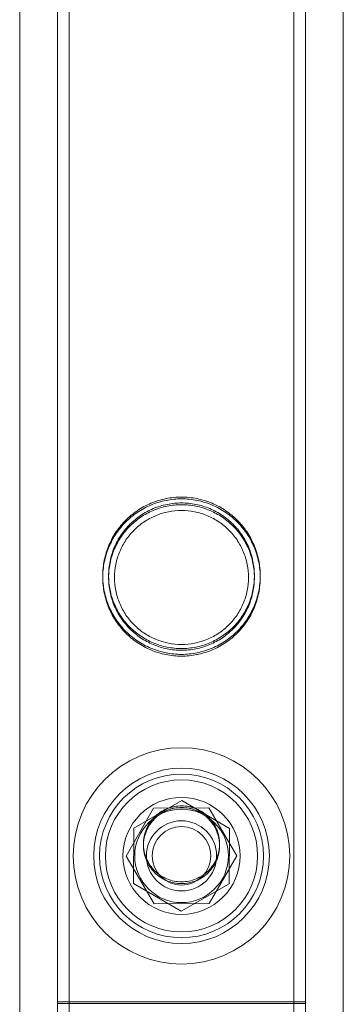
# Model space of a CAD drawing. Units: millimetres. Extents: x -24584 to 1416, y -29737 to -10737.
# Drawn here: x -3114 to -3059, y -23784 to -23615 of the extents above; entities that cross this region are included whole.
import ezdxf

# ---------------------------------------------------------------- set-up
doc = ezdxf.new("R2010")
doc.units = ezdxf.units.MM

# ---------------------------------------------------------------- blocks, each defined once
blk = doc.blocks.new('A$C24694B69')
at = {"color": 0, "linetype": 'Continuous', "lineweight": 0}
for p, q in [((-3058.57, -22171.57), (-3058.57, -23902.54)), ((-3107.4, -22290.26), (-3107.4, -23783.26)), ((-3107.4, -22290.56), (-3107.4, -23783.56)), ((-3105.4, -22290.26), (-3105.4, -23783.26)), ((-3105.4, -22290.56), (-3105.4, -23783.56)), ((-3067, -22290.26), (-3067, -23783.26)), ((-3067, -22290.56), (-3067, -23783.56)), ((-3065, -22290.26), (-3065, -23783.26)), ((-3065, -22290.56), (-3065, -23783.56)), ((-3113.84, -23902.54), (-3113.84, -22988.94)), ((-3094.37, -23753.57), (-3086.17, -23748.87)), ((-3086.17, -23748.87), (-3078, -23753.63)), ((-3095.65, -23758.36), (-3090.96, -23750.16)), ((-3090.96, -23750.16), (-3081.51, -23750.12)), ((-3081.51, -23750.12), (-3076.75, -23758.29)), ((-3094.41, -23763.02), (-3094.37, -23753.57)), ((-3078, -23753.63), (-3078.04, -23763.08)), ((-3090.9, -23766.52), (-3095.65, -23758.36)), ((-3076.75, -23758.29), (-3081.45, -23766.49)), ((-3086.24, -23767.77), (-3094.41, -23763.02)), ((-3078.04, -23763.08), (-3086.24, -23767.77)), ((-3081.45, -23766.49), (-3090.9, -23766.52)), ((-3065, -23783.26), (-3107.4, -23783.26)), ((-3107.4, -23783.26), (-3065, -23783.26)), ((-3107.4, -23830.06), (-3107.4, -23783.26)), ((-3107.4, -23783.56), (-3107.4, -23783.56)), ((-3107.4, -23783.56), (-3107.4, -23783.56)), ((-3107.4, -23830.36), (-3107.4, -23783.56)), ((-3065, -23783.56), (-3107.4, -23783.56)), ((-3107.4, -23783.56), (-3065, -23783.56)), ((-3105.4, -23830.06), (-3105.4, -23783.26)), ((-3105.4, -23830.36), (-3105.4, -23783.56)), ((-3067, -23783.26), (-3067, -23830.06)), ((-3067, -23783.56), (-3067, -23830.36)), ((-3065, -23783.26), (-3065, -23830.06)), ((-3065, -23783.56), (-3065, -23830.36))]:
    blk.add_line(p, q, dxfattribs=at)
for radius in [18.5, 15, 15, 14, 13, 10, 8, 6, 5]:
    blk.add_circle((-3086.2, -23758.32), radius, dxfattribs=at)
for points, knots in [([(-3072.75, -23710.41), (-3072.75, -23710.85), (-3072.77, -23711.29), (-3072.86, -23712.18), (-3072.93, -23712.62), (-3073.19, -23713.94), (-3073.46, -23714.81), (-3074.15, -23716.45), (-3074.58, -23717.23), (-3075.55, -23718.67), (-3076.11, -23719.33), (-3077.27, -23720.5), (-3077.93, -23721.05), (-3079.37, -23722.03), (-3080.16, -23722.46), (-3081.81, -23723.15), (-3082.67, -23723.42), (-3084.44, -23723.77), (-3085.33, -23723.86), (-3087.07, -23723.86), (-3087.97, -23723.77), (-3089.73, -23723.42), (-3090.6, -23723.15), (-3092.25, -23722.46), (-3093.03, -23722.03), (-3094.47, -23721.05), (-3095.13, -23720.5), (-3096.3, -23719.33), (-3096.85, -23718.67), (-3097.83, -23717.23), (-3098.25, -23716.45), (-3098.94, -23714.81), (-3099.21, -23713.94), (-3099.48, -23712.62), (-3099.54, -23712.18), (-3099.63, -23711.29), (-3099.65, -23710.85), (-3099.65, -23709.97), (-3099.63, -23709.53), (-3099.54, -23708.64), (-3099.48, -23708.19), (-3099.21, -23706.88), (-3098.94, -23706.01), (-3098.25, -23704.37), (-3097.83, -23703.59), (-3096.85, -23702.15), (-3096.3, -23701.48), (-3095.13, -23700.32), (-3094.47, -23699.77), (-3093.03, -23698.79), (-3092.25, -23698.36), (-3090.6, -23697.67), (-3089.73, -23697.4), (-3087.97, -23697.05), (-3087.07, -23696.96), (-3085.33, -23696.96), (-3084.44, -23697.05), (-3082.67, -23697.4), (-3081.81, -23697.67), (-3080.16, -23698.36), (-3079.37, -23698.79), (-3077.93, -23699.77), (-3077.27, -23700.32), (-3076.11, -23701.48), (-3075.55, -23702.15), (-3074.58, -23703.59), (-3074.15, -23704.37), (-3073.46, -23706.01), (-3073.19, -23706.88), (-3072.93, -23708.19), (-3072.86, -23708.64), (-3072.77, -23709.53), (-3072.75, -23709.97), (-3072.75, -23710.41)], [0, 0, 0, 0, 1.319154, 1.319154, 2.638308, 2.638308, 5.276616, 5.276616, 7.914925, 7.914925, 10.553233, 10.553233, 13.168508, 13.168508, 15.783783, 15.783783, 18.399058, 18.399058, 21.014334, 21.014334, 23.629609, 23.629609, 26.244884, 26.244884, 28.860159, 28.860159, 31.475434, 31.475434, 34.113743, 34.113743, 36.752051, 36.752051, 39.390359, 39.390359, 40.709513, 40.709513, 42.028667, 42.028667, 43.347821, 43.347821, 44.666975, 44.666975, 47.305284, 47.305284, 49.943592, 49.943592, 52.5819, 52.5819, 55.197175, 55.197175, 57.81245, 57.81245, 60.427726, 60.427726, 63.043001, 63.043001, 65.658276, 65.658276, 68.273551, 68.273551, 70.888826, 70.888826, 73.504102, 73.504102, 76.14241, 76.14241, 78.780718, 78.780718, 81.419026, 81.419026, 82.73818, 82.73818, 84.057334, 84.057334, 84.057334, 84.057334]), ([(-3072.75, -23710.71), (-3072.75, -23711.15), (-3072.78, -23711.59), (-3072.86, -23712.48), (-3072.93, -23712.92), (-3073.2, -23714.24), (-3073.46, -23715.11), (-3074.15, -23716.75), (-3074.58, -23717.53), (-3075.56, -23718.97), (-3076.11, -23719.63), (-3077.27, -23720.8), (-3077.93, -23721.35), (-3079.37, -23722.33), (-3080.16, -23722.76), (-3081.81, -23723.45), (-3082.68, -23723.72), (-3084.44, -23724.07), (-3085.33, -23724.16), (-3087.08, -23724.16), (-3087.97, -23724.07), (-3089.73, -23723.72), (-3090.6, -23723.45), (-3092.25, -23722.76), (-3093.03, -23722.33), (-3094.48, -23721.35), (-3095.13, -23720.8), (-3096.3, -23719.63), (-3096.85, -23718.97), (-3097.83, -23717.53), (-3098.25, -23716.75), (-3098.95, -23715.11), (-3099.21, -23714.24), (-3099.48, -23712.92), (-3099.54, -23712.48), (-3099.63, -23711.59), (-3099.65, -23711.15), (-3099.65, -23710.27), (-3099.63, -23709.83), (-3099.54, -23708.94), (-3099.48, -23708.5), (-3099.21, -23707.18), (-3098.95, -23706.31), (-3098.25, -23704.67), (-3097.83, -23703.89), (-3096.85, -23702.45), (-3096.3, -23701.78), (-3095.13, -23700.62), (-3094.48, -23700.07), (-3093.03, -23699.09), (-3092.25, -23698.66), (-3090.6, -23697.97), (-3089.73, -23697.7), (-3087.97, -23697.35), (-3087.08, -23697.26), (-3085.33, -23697.26), (-3084.44, -23697.35), (-3082.68, -23697.7), (-3081.81, -23697.97), (-3080.16, -23698.66), (-3079.37, -23699.09), (-3077.93, -23700.07), (-3077.27, -23700.62), (-3076.11, -23701.78), (-3075.56, -23702.45), (-3074.58, -23703.89), (-3074.15, -23704.67), (-3073.46, -23706.31), (-3073.2, -23707.18), (-3072.93, -23708.5), (-3072.86, -23708.94), (-3072.78, -23709.83), (-3072.75, -23710.27), (-3072.75, -23710.71)], [0, 0, 0, 0, 1.318443, 1.318443, 2.636885, 2.636885, 5.27377, 5.27377, 7.910655, 7.910655, 10.54754, 10.54754, 13.161951, 13.161951, 15.776361, 15.776361, 18.390772, 18.390772, 21.005182, 21.005182, 23.619593, 23.619593, 26.234003, 26.234003, 28.848414, 28.848414, 31.462824, 31.462824, 34.099709, 34.099709, 36.736594, 36.736594, 39.37348, 39.37348, 40.691922, 40.691922, 42.010365, 42.010365, 43.328807, 43.328807, 44.64725, 44.64725, 47.284135, 47.284135, 49.92102, 49.92102, 52.557905, 52.557905, 55.172316, 55.172316, 57.786726, 57.786726, 60.401137, 60.401137, 63.015547, 63.015547, 65.629958, 65.629958, 68.244368, 68.244368, 70.858778, 70.858778, 73.473189, 73.473189, 76.110074, 76.110074, 78.746959, 78.746959, 81.383844, 81.383844, 82.702287, 82.702287, 84.020729, 84.020729, 84.020729, 84.020729]), ([(-3072.75, -23710.71), (-3072.75, -23711.15), (-3072.77, -23711.59), (-3072.86, -23712.48), (-3072.93, -23712.92), (-3073.19, -23714.24), (-3073.46, -23715.11), (-3074.15, -23716.75), (-3074.58, -23717.53), (-3075.55, -23718.97), (-3076.11, -23719.63), (-3077.27, -23720.8), (-3077.93, -23721.35), (-3079.37, -23722.33), (-3080.16, -23722.76), (-3081.81, -23723.45), (-3082.67, -23723.72), (-3084.44, -23724.07), (-3085.33, -23724.16), (-3087.07, -23724.16), (-3087.97, -23724.07), (-3089.73, -23723.72), (-3090.6, -23723.45), (-3092.25, -23722.76), (-3093.03, -23722.33), (-3094.47, -23721.35), (-3095.13, -23720.8), (-3096.3, -23719.63), (-3096.85, -23718.97), (-3097.83, -23717.53), (-3098.25, -23716.75), (-3098.94, -23715.11), (-3099.21, -23714.24), (-3099.48, -23712.92), (-3099.54, -23712.48), (-3099.63, -23711.59), (-3099.65, -23711.15), (-3099.65, -23710.27), (-3099.63, -23709.83), (-3099.54, -23708.94), (-3099.48, -23708.49), (-3099.21, -23707.18), (-3098.94, -23706.31), (-3098.25, -23704.67), (-3097.83, -23703.89), (-3096.85, -23702.45), (-3096.3, -23701.78), (-3095.13, -23700.62), (-3094.47, -23700.07), (-3093.03, -23699.09), (-3092.25, -23698.66), (-3090.6, -23697.97), (-3089.73, -23697.7), (-3087.97, -23697.35), (-3087.07, -23697.26), (-3085.33, -23697.26), (-3084.44, -23697.35), (-3082.67, -23697.7), (-3081.81, -23697.97), (-3080.16, -23698.66), (-3079.37, -23699.09), (-3077.93, -23700.07), (-3077.27, -23700.62), (-3076.11, -23701.78), (-3075.55, -23702.45), (-3074.58, -23703.89), (-3074.15, -23704.67), (-3073.46, -23706.31), (-3073.19, -23707.18), (-3072.93, -23708.49), (-3072.86, -23708.94), (-3072.77, -23709.83), (-3072.75, -23710.27), (-3072.75, -23710.71)], [0, 0, 0, 0, 1.319154, 1.319154, 2.638308, 2.638308, 5.276616, 5.276616, 7.914925, 7.914925, 10.553233, 10.553233, 13.168508, 13.168508, 15.783783, 15.783783, 18.399058, 18.399058, 21.014334, 21.014334, 23.629609, 23.629609, 26.244884, 26.244884, 28.860159, 28.860159, 31.475434, 31.475434, 34.113743, 34.113743, 36.752051, 36.752051, 39.390359, 39.390359, 40.709513, 40.709513, 42.028667, 42.028667, 43.347821, 43.347821, 44.666975, 44.666975, 47.305284, 47.305284, 49.943592, 49.943592, 52.5819, 52.5819, 55.197175, 55.197175, 57.81245, 57.81245, 60.427726, 60.427726, 63.043001, 63.043001, 65.658276, 65.658276, 68.273551, 68.273551, 70.888826, 70.888826, 73.504102, 73.504102, 76.14241, 76.14241, 78.780718, 78.780718, 81.419026, 81.419026, 82.73818, 82.73818, 84.057334, 84.057334, 84.057334, 84.057334]), ([(-3073.75, -23710.41), (-3073.75, -23710.01), (-3073.77, -23709.6), (-3073.85, -23708.78), (-3073.91, -23708.37), (-3074.16, -23707.15), (-3074.4, -23706.35), (-3075.04, -23704.83), (-3075.44, -23704.1), (-3076.34, -23702.76), (-3076.85, -23702.15), (-3077.94, -23701.07), (-3078.55, -23700.56), (-3079.89, -23699.65), (-3080.62, -23699.25), (-3082.14, -23698.61), (-3082.95, -23698.36), (-3084.57, -23698.04), (-3085.4, -23697.96), (-3087, -23697.96), (-3087.83, -23698.04), (-3089.46, -23698.36), (-3090.26, -23698.61), (-3091.79, -23699.25), (-3092.51, -23699.65), (-3093.85, -23700.56), (-3094.47, -23701.07), (-3095.55, -23702.15), (-3096.06, -23702.76), (-3096.97, -23704.1), (-3097.36, -23704.83), (-3098, -23706.35), (-3098.25, -23707.15), (-3098.49, -23708.37), (-3098.55, -23708.78), (-3098.63, -23709.6), (-3098.65, -23710.01), (-3098.65, -23710.81), (-3098.63, -23711.22), (-3098.55, -23712.04), (-3098.49, -23712.45), (-3098.25, -23713.67), (-3098, -23714.47), (-3097.36, -23715.99), (-3096.97, -23716.72), (-3096.06, -23718.06), (-3095.55, -23718.67), (-3094.47, -23719.75), (-3093.85, -23720.26), (-3092.51, -23721.17), (-3091.79, -23721.57), (-3090.26, -23722.21), (-3089.46, -23722.46), (-3087.83, -23722.78), (-3087, -23722.86), (-3085.4, -23722.86), (-3084.57, -23722.78), (-3082.95, -23722.46), (-3082.14, -23722.21), (-3080.62, -23721.57), (-3079.89, -23721.17), (-3078.55, -23720.26), (-3077.94, -23719.75), (-3076.85, -23718.67), (-3076.34, -23718.06), (-3075.44, -23716.72), (-3075.04, -23715.99), (-3074.4, -23714.47), (-3074.16, -23713.67), (-3073.91, -23712.45), (-3073.85, -23712.04), (-3073.77, -23711.22), (-3073.75, -23710.81), (-3073.75, -23710.41)], [0, 0, 0, 0, 1.211631, 1.211631, 2.423262, 2.423262, 4.846524, 4.846524, 7.269786, 7.269786, 9.693048, 9.693048, 12.101903, 12.101903, 14.510759, 14.510759, 16.919614, 16.919614, 19.32847, 19.32847, 21.737325, 21.737325, 24.14618, 24.14618, 26.555036, 26.555036, 28.963891, 28.963891, 31.387153, 31.387153, 33.810415, 33.810415, 36.233677, 36.233677, 37.445308, 37.445308, 38.656939, 38.656939, 39.86857, 39.86857, 41.080201, 41.080201, 43.503463, 43.503463, 45.926725, 45.926725, 48.349987, 48.349987, 50.758842, 50.758842, 53.167698, 53.167698, 55.576553, 55.576553, 57.985409, 57.985409, 60.394264, 60.394264, 62.803119, 62.803119, 65.211975, 65.211975, 67.62083, 67.62083, 70.044092, 70.044092, 72.467354, 72.467354, 74.890616, 74.890616, 76.102247, 76.102247, 77.313878, 77.313878, 77.313878, 77.313878]), ([(-3073.75, -23710.71), (-3073.75, -23710.31), (-3073.77, -23709.9), (-3073.85, -23709.08), (-3073.91, -23708.67), (-3074.16, -23707.45), (-3074.4, -23706.65), (-3075.04, -23705.13), (-3075.44, -23704.4), (-3076.34, -23703.06), (-3076.85, -23702.45), (-3077.94, -23701.37), (-3078.55, -23700.86), (-3079.89, -23699.95), (-3080.62, -23699.55), (-3082.14, -23698.91), (-3082.95, -23698.66), (-3084.57, -23698.34), (-3085.4, -23698.26), (-3087, -23698.26), (-3087.83, -23698.34), (-3089.46, -23698.66), (-3090.26, -23698.91), (-3091.79, -23699.55), (-3092.51, -23699.95), (-3093.85, -23700.86), (-3094.47, -23701.37), (-3095.55, -23702.45), (-3096.06, -23703.06), (-3096.97, -23704.4), (-3097.36, -23705.13), (-3098, -23706.65), (-3098.25, -23707.45), (-3098.49, -23708.67), (-3098.55, -23709.08), (-3098.63, -23709.9), (-3098.65, -23710.31), (-3098.65, -23711.11), (-3098.63, -23711.52), (-3098.55, -23712.34), (-3098.49, -23712.75), (-3098.25, -23713.97), (-3098, -23714.77), (-3097.36, -23716.29), (-3096.97, -23717.02), (-3096.06, -23718.36), (-3095.55, -23718.97), (-3094.47, -23720.05), (-3093.85, -23720.56), (-3092.51, -23721.47), (-3091.79, -23721.87), (-3090.26, -23722.51), (-3089.46, -23722.76), (-3087.83, -23723.08), (-3087, -23723.16), (-3085.4, -23723.16), (-3084.57, -23723.08), (-3082.95, -23722.76), (-3082.14, -23722.51), (-3080.62, -23721.87), (-3079.89, -23721.47), (-3078.55, -23720.56), (-3077.94, -23720.05), (-3076.85, -23718.97), (-3076.34, -23718.36), (-3075.44, -23717.02), (-3075.04, -23716.29), (-3074.4, -23714.77), (-3074.16, -23713.97), (-3073.91, -23712.75), (-3073.85, -23712.34), (-3073.77, -23711.52), (-3073.75, -23711.11), (-3073.75, -23710.71)], [0, 0, 0, 0, 1.211631, 1.211631, 2.423262, 2.423262, 4.846524, 4.846524, 7.269786, 7.269786, 9.693048, 9.693048, 12.101903, 12.101903, 14.510759, 14.510759, 16.919614, 16.919614, 19.32847, 19.32847, 21.737325, 21.737325, 24.14618, 24.14618, 26.555036, 26.555036, 28.963891, 28.963891, 31.387153, 31.387153, 33.810415, 33.810415, 36.233677, 36.233677, 37.445308, 37.445308, 38.656939, 38.656939, 39.86857, 39.86857, 41.080201, 41.080201, 43.503463, 43.503463, 45.926725, 45.926725, 48.349987, 48.349987, 50.758842, 50.758842, 53.167698, 53.167698, 55.576553, 55.576553, 57.985409, 57.985409, 60.394264, 60.394264, 62.803119, 62.803119, 65.211975, 65.211975, 67.62083, 67.62083, 70.044092, 70.044092, 72.467354, 72.467354, 74.890616, 74.890616, 76.102247, 76.102247, 77.313878, 77.313878, 77.313878, 77.313878]), ([(-3074.75, -23710.71), (-3074.75, -23709.97), (-3074.83, -23709.22), (-3075.12, -23707.72), (-3075.35, -23706.99), (-3075.94, -23705.58), (-3076.3, -23704.91), (-3077.14, -23703.68), (-3077.61, -23703.11), (-3078.61, -23702.11), (-3079.17, -23701.64), (-3080.41, -23700.81), (-3081.08, -23700.44), (-3082.48, -23699.85), (-3083.22, -23699.63), (-3084.71, -23699.33), (-3085.47, -23699.26), (-3086.94, -23699.26), (-3087.69, -23699.33), (-3089.19, -23699.63), (-3089.93, -23699.85), (-3091.33, -23700.44), (-3092, -23700.81), (-3093.24, -23701.64), (-3093.8, -23702.11), (-3094.8, -23703.11), (-3095.27, -23703.68), (-3096.11, -23704.91), (-3096.47, -23705.58), (-3097.06, -23706.99), (-3097.28, -23707.72), (-3097.58, -23709.22), (-3097.65, -23709.97), (-3097.65, -23711.45), (-3097.58, -23712.2), (-3097.28, -23713.7), (-3097.06, -23714.43), (-3096.47, -23715.84), (-3096.11, -23716.51), (-3095.27, -23717.74), (-3094.8, -23718.31), (-3093.8, -23719.3), (-3093.24, -23719.78), (-3092, -23720.61), (-3091.33, -23720.98), (-3089.93, -23721.56), (-3089.19, -23721.79), (-3087.69, -23722.09), (-3086.94, -23722.16), (-3085.47, -23722.16), (-3084.71, -23722.09), (-3083.22, -23721.79), (-3082.48, -23721.56), (-3081.08, -23720.98), (-3080.41, -23720.61), (-3079.17, -23719.78), (-3078.61, -23719.3), (-3077.61, -23718.31), (-3077.14, -23717.74), (-3076.3, -23716.51), (-3075.94, -23715.84), (-3075.35, -23714.43), (-3075.12, -23713.7), (-3074.83, -23712.2), (-3074.75, -23711.45), (-3074.75, -23710.71)], [0, 0, 0, 0, 2.21367, 2.21367, 4.427341, 4.427341, 6.641011, 6.641011, 8.854681, 8.854681, 11.059728, 11.059728, 13.264774, 13.264774, 15.46982, 15.46982, 17.674867, 17.674867, 19.879913, 19.879913, 22.084959, 22.084959, 24.290006, 24.290006, 26.495052, 26.495052, 28.708722, 28.708722, 30.922393, 30.922393, 33.136063, 33.136063, 35.349733, 35.349733, 37.563404, 37.563404, 39.777074, 39.777074, 41.990744, 41.990744, 44.204415, 44.204415, 46.409461, 46.409461, 48.614507, 48.614507, 50.819553, 50.819553, 53.0246, 53.0246, 55.229646, 55.229646, 57.434692, 57.434692, 59.639739, 59.639739, 61.844785, 61.844785, 64.058455, 64.058455, 66.272126, 66.272126, 68.485796, 68.485796, 70.699466, 70.699466, 70.699466, 70.699466]), ([(-3079.7, -23756.26), (-3079.7, -23756.67), (-3079.74, -23757.09), (-3079.91, -23757.94), (-3080.03, -23758.35), (-3080.37, -23759.15), (-3080.57, -23759.54), (-3081.05, -23760.24), (-3081.32, -23760.57), (-3081.89, -23761.14), (-3082.22, -23761.41), (-3082.92, -23761.89), (-3083.31, -23762.1), (-3084.11, -23762.43), (-3084.52, -23762.55), (-3085.37, -23762.72), (-3085.79, -23762.76), (-3086.61, -23762.76), (-3087.04, -23762.72), (-3087.88, -23762.55), (-3088.3, -23762.43), (-3089.1, -23762.1), (-3089.48, -23761.89), (-3090.19, -23761.41), (-3090.51, -23761.14), (-3091.08, -23760.57), (-3091.35, -23760.24), (-3091.83, -23759.54), (-3092.04, -23759.15), (-3092.37, -23758.35), (-3092.5, -23757.94), (-3092.66, -23757.09), (-3092.7, -23756.67), (-3092.7, -23755.85), (-3092.66, -23755.42), (-3092.5, -23754.58), (-3092.37, -23754.16), (-3092.04, -23753.37), (-3091.83, -23752.98), (-3091.35, -23752.28), (-3091.08, -23751.95), (-3090.51, -23751.38), (-3090.19, -23751.11), (-3089.48, -23750.63), (-3089.1, -23750.42), (-3088.3, -23750.09), (-3087.88, -23749.97), (-3087.04, -23749.8), (-3086.61, -23749.76), (-3085.79, -23749.76), (-3085.37, -23749.8), (-3084.52, -23749.97), (-3084.11, -23750.09), (-3083.31, -23750.42), (-3082.92, -23750.63), (-3082.22, -23751.11), (-3081.89, -23751.38), (-3081.32, -23751.95), (-3081.05, -23752.28), (-3080.57, -23752.98), (-3080.37, -23753.37), (-3080.03, -23754.16), (-3079.91, -23754.58), (-3079.74, -23755.42), (-3079.7, -23755.85), (-3079.7, -23756.26)], [0, 0, 0, 0, 1.233053, 1.233053, 2.466106, 2.466106, 3.69916, 3.69916, 4.932213, 4.932213, 6.164864, 6.164864, 7.397514, 7.397514, 8.630165, 8.630165, 9.862816, 9.862816, 11.095467, 11.095467, 12.328118, 12.328118, 13.560769, 13.560769, 14.79342, 14.79342, 16.026473, 16.026473, 17.259526, 17.259526, 18.492579, 18.492579, 19.725632, 19.725632, 20.958686, 20.958686, 22.191739, 22.191739, 23.424792, 23.424792, 24.657845, 24.657845, 25.890496, 25.890496, 27.123147, 27.123147, 28.355798, 28.355798, 29.588448, 29.588448, 30.821099, 30.821099, 32.05375, 32.05375, 33.286401, 33.286401, 34.519052, 34.519052, 35.752105, 35.752105, 36.985158, 36.985158, 38.218211, 38.218211, 39.451265, 39.451265, 39.451265, 39.451265]), ([(-3079.7, -23756.56), (-3079.7, -23756.97), (-3079.74, -23757.39), (-3079.91, -23758.24), (-3080.04, -23758.65), (-3080.37, -23759.45), (-3080.57, -23759.84), (-3081.05, -23760.54), (-3081.32, -23760.87), (-3081.9, -23761.44), (-3082.22, -23761.71), (-3082.93, -23762.19), (-3083.31, -23762.4), (-3084.11, -23762.73), (-3084.53, -23762.85), (-3085.37, -23763.02), (-3085.79, -23763.06), (-3086.62, -23763.06), (-3087.04, -23763.02), (-3087.88, -23762.85), (-3088.3, -23762.73), (-3089.1, -23762.4), (-3089.48, -23762.19), (-3090.19, -23761.71), (-3090.51, -23761.44), (-3091.09, -23760.87), (-3091.36, -23760.54), (-3091.83, -23759.84), (-3092.04, -23759.45), (-3092.37, -23758.65), (-3092.5, -23758.24), (-3092.66, -23757.39), (-3092.7, -23756.97), (-3092.7, -23756.15), (-3092.66, -23755.72), (-3092.5, -23754.88), (-3092.37, -23754.46), (-3092.04, -23753.67), (-3091.83, -23753.28), (-3091.36, -23752.58), (-3091.09, -23752.25), (-3090.51, -23751.68), (-3090.19, -23751.41), (-3089.48, -23750.93), (-3089.1, -23750.72), (-3088.3, -23750.39), (-3087.88, -23750.27), (-3087.04, -23750.1), (-3086.62, -23750.06), (-3085.79, -23750.06), (-3085.37, -23750.1), (-3084.53, -23750.27), (-3084.11, -23750.39), (-3083.31, -23750.72), (-3082.93, -23750.93), (-3082.22, -23751.41), (-3081.9, -23751.68), (-3081.32, -23752.25), (-3081.05, -23752.58), (-3080.57, -23753.28), (-3080.37, -23753.67), (-3080.04, -23754.46), (-3079.91, -23754.88), (-3079.74, -23755.72), (-3079.7, -23756.15), (-3079.7, -23756.56)], [0, 0, 0, 0, 1.233053, 1.233053, 2.466106, 2.466106, 3.69916, 3.69916, 4.932213, 4.932213, 6.164864, 6.164864, 7.397514, 7.397514, 8.630165, 8.630165, 9.862816, 9.862816, 11.095467, 11.095467, 12.328118, 12.328118, 13.560769, 13.560769, 14.79342, 14.79342, 16.026473, 16.026473, 17.259526, 17.259526, 18.492579, 18.492579, 19.725632, 19.725632, 20.958686, 20.958686, 22.191739, 22.191739, 23.424792, 23.424792, 24.657845, 24.657845, 25.890496, 25.890496, 27.123147, 27.123147, 28.355798, 28.355798, 29.588448, 29.588448, 30.821099, 30.821099, 32.05375, 32.05375, 33.286401, 33.286401, 34.519052, 34.519052, 35.752105, 35.752105, 36.985158, 36.985158, 38.218211, 38.218211, 39.451265, 39.451265, 39.451265, 39.451265]), ([(-3079.7, -23756.56), (-3079.7, -23756.97), (-3079.74, -23757.39), (-3079.91, -23758.24), (-3080.03, -23758.65), (-3080.37, -23759.45), (-3080.57, -23759.84), (-3081.05, -23760.54), (-3081.32, -23760.87), (-3081.89, -23761.44), (-3082.22, -23761.71), (-3082.92, -23762.19), (-3083.31, -23762.4), (-3084.11, -23762.73), (-3084.52, -23762.85), (-3085.37, -23763.02), (-3085.79, -23763.06), (-3086.61, -23763.06), (-3087.04, -23763.02), (-3087.88, -23762.85), (-3088.3, -23762.73), (-3089.1, -23762.4), (-3089.48, -23762.19), (-3090.19, -23761.71), (-3090.51, -23761.44), (-3091.08, -23760.87), (-3091.35, -23760.54), (-3091.83, -23759.84), (-3092.04, -23759.45), (-3092.37, -23758.65), (-3092.5, -23758.24), (-3092.66, -23757.39), (-3092.7, -23756.97), (-3092.7, -23756.15), (-3092.66, -23755.72), (-3092.5, -23754.88), (-3092.37, -23754.46), (-3092.04, -23753.67), (-3091.83, -23753.28), (-3091.35, -23752.58), (-3091.08, -23752.25), (-3090.51, -23751.68), (-3090.19, -23751.41), (-3089.48, -23750.93), (-3089.1, -23750.72), (-3088.3, -23750.39), (-3087.88, -23750.27), (-3087.04, -23750.1), (-3086.61, -23750.06), (-3085.79, -23750.06), (-3085.37, -23750.1), (-3084.52, -23750.27), (-3084.11, -23750.39), (-3083.31, -23750.72), (-3082.92, -23750.93), (-3082.22, -23751.41), (-3081.89, -23751.68), (-3081.32, -23752.25), (-3081.05, -23752.58), (-3080.57, -23753.28), (-3080.37, -23753.67), (-3080.03, -23754.46), (-3079.91, -23754.88), (-3079.74, -23755.72), (-3079.7, -23756.15), (-3079.7, -23756.56)], [0, 0, 0, 0, 1.233053, 1.233053, 2.466106, 2.466106, 3.69916, 3.69916, 4.932213, 4.932213, 6.164864, 6.164864, 7.397514, 7.397514, 8.630165, 8.630165, 9.862816, 9.862816, 11.095467, 11.095467, 12.328118, 12.328118, 13.560769, 13.560769, 14.79342, 14.79342, 16.026473, 16.026473, 17.259526, 17.259526, 18.492579, 18.492579, 19.725632, 19.725632, 20.958686, 20.958686, 22.191739, 22.191739, 23.424792, 23.424792, 24.657845, 24.657845, 25.890496, 25.890496, 27.123147, 27.123147, 28.355798, 28.355798, 29.588448, 29.588448, 30.821099, 30.821099, 32.05375, 32.05375, 33.286401, 33.286401, 34.519052, 34.519052, 35.752105, 35.752105, 36.985158, 36.985158, 38.218211, 38.218211, 39.451265, 39.451265, 39.451265, 39.451265])]:
    blk.add_open_spline(points, degree=3, knots=knots, dxfattribs=at)

msp = doc.modelspace()

# ---------------------------------------------------------------- block references
msp.add_blockref('A$C24694B69', (0, 0))

doc.saveas('drawing.dxf')
